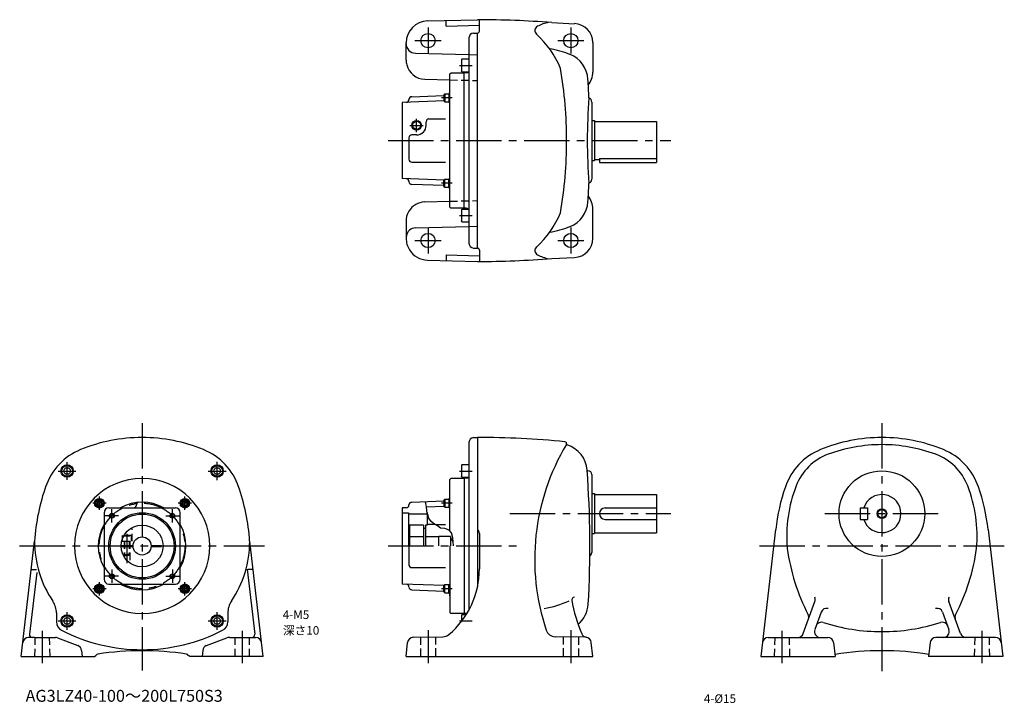
# Model space of a CAD drawing. Extents: x 44 to 1078, y 54 to 773.
import ezdxf

# ---------------------------------------------------------------- set-up
doc = ezdxf.new("R2010")
doc.units = 0
doc.header["$LTSCALE"] = 5
doc.header["$MEASUREMENT"] = 0
for name, pattern in [('HIDDEN2', [4.7625, 3.175, -1.5875]), ('sekkei(A2)', [14.2875, 9.525, -1.5875, 1.5875, -1.5875]), ('sekkei_H', [2.38125, 1.5875, -0.79375])]:
    doc.linetypes.add(name, pattern=pattern)
doc.layers.get('0').update_dxf_attribs({"linetype": 'CONTINUOUS'})
for name, color, linetype in [('CENTER', 3, 'sekkei(A2)'), ('HIDS', 1, 'HIDDEN2'), ('HOJO', 4, 'CONTINUOUS'), ('TEXT', 4, 'CONTINUOUS')]:
    doc.layers.add(name, color=color, linetype=linetype)
doc.layers.add('TITLE', color=4, linetype='CONTINUOUS', plot=False)
doc.styles.get("Standard").update_dxf_attribs({"font": 'simplex.shx', "bigfont": 'extfont.shx'})

msp = doc.modelspace()

# ---------------------------------------------------------------- linework, layer by layer
for p, q in [((472, 771.3), (524.6, 772.6)), ((491.6, 765.8), (491.6, 771.8)), ((491.6, 765.8), (526.6, 766.7)), ((526.6, 760.6), (526.6, 772.5)), ((602.6, 769.6), (626.6, 768.4)), ((520.5, 758.5), (524.6, 758.6)), ((524.6, 532.6), (524.6, 758.6)), ((449.6, 730.1), (449.6, 748.3)), ((515.6, 753.5), (515.6, 537.7)), ((645.6, 748.5), (645.6, 717.6)), ((459.3, 737.4), (515.6, 735.9)), ((508.1, 731), (507.6, 730.1)), ((507.6, 730.1), (507.6, 718.8)), ((508.1, 718), (508.1, 731)), ((515.6, 731), (508.1, 731)), ((495.6, 715.6), (496.6, 716.6)), ((495.6, 575.6), (495.6, 715.6)), ((510.6, 716.6), (496.6, 716.6)), ((508.1, 718), (507.6, 718.8)), ((508.1, 718), (515.6, 718)), ((512.7, 716.7), (510.6, 716.6)), ((510.6, 574.6), (510.6, 716.6)), ((469.1, 710.1), (495.6, 709.4)), ((455.5, 691.7), (489.3, 692.9)), ((489.3, 693.8), (490.3, 694.8)), ((489.3, 693.8), (489.3, 687.3)), ((490.3, 694.8), (490.3, 686.3)), ((490.3, 694.8), (494.3, 694.8)), ((494.3, 695.1), (494.3, 685.9)), ((494.3, 695.1), (495.6, 695.1)), ((489.4, 687.2), (445.6, 685.6)), ((445.6, 685.6), (445.6, 605.6)), ((489.3, 687.3), (490.3, 686.3)), ((490.3, 686.3), (494.3, 686.3)), ((494.3, 685.9), (495.6, 685.9)), ((644.6, 686.1), (644.6, 605.1)), ((470.6, 661.6), (470.6, 665.4)), ((473.6, 668.4), (490.8, 668.4)), ((644.6, 666.6), (647.6, 666.6)), ((647.6, 666.6), (647.6, 624.6)), ((647.6, 665.6), (712.6, 665.6)), ((712.6, 665.6), (712.6, 622.6)), ((460.6, 651.6), (455.6, 651.6)), ((452.6, 648.6), (452.6, 625.9)), ((455.6, 622.9), (490.8, 622.9)), ((644.6, 624.6), (647.6, 624.6)), ((647.6, 625.6), (652.6, 625.6)), ((652.6, 626.6), (712.6, 626.6)), ((652.6, 626.6), (652.6, 622.6)), ((652.6, 622.6), (712.6, 622.6)), ((489.4, 604.1), (445.6, 605.6)), ((489.3, 604), (490.3, 605)), ((489.3, 597.5), (489.3, 604)), ((490.3, 596.5), (490.3, 605)), ((490.3, 605), (494.3, 605)), ((494.3, 596.1), (494.3, 605.3)), ((494.3, 605.3), (495.6, 605.3)), ((489.3, 598.4), (455.5, 599.5)), ((489.3, 597.5), (490.3, 596.5)), ((490.3, 596.5), (494.3, 596.5)), ((494.3, 596.1), (495.6, 596.1)), ((469.1, 581.1), (495.6, 581.8)), ((496.6, 574.6), (495.6, 575.6)), ((510.6, 574.6), (496.6, 574.6)), ((510.6, 574.6), (499.6, 574.6)), ((508.1, 573.3), (507.6, 572.4)), ((507.6, 572.4), (507.6, 561.2)), ((508.1, 560.3), (508.1, 573.3)), ((515.6, 573.3), (508.1, 573.3)), ((512.7, 574.6), (510.6, 574.6)), ((645.6, 542.8), (645.6, 573.6)), ((449.6, 561.1), (449.6, 543)), ((508.1, 560.3), (507.6, 561.2)), ((508.1, 560.3), (515.6, 560.3)), ((459.3, 553.9), (515.6, 555.3)), ((520.5, 532.7), (524.6, 532.6)), ((526.6, 530.6), (526.6, 518.7)), ((472, 520), (524.6, 518.6)), ((491.6, 525.5), (526.6, 524.6)), ((491.6, 525.5), (491.6, 519.5)), ((602.6, 521.7), (626.6, 522.8)), ((520.5, 333.5), (524.6, 333.6)), ((524.6, 333.6), (524.6, 176.7)), ((515.6, 328.5), (515.6, 152.7)), ((508.1, 304.9), (507.6, 304.1)), ((507.6, 304.1), (507.6, 292.8)), ((508.1, 291.9), (508.1, 304.9)), ((515.6, 304.9), (508.1, 304.9)), ((495.6, 289.6), (496.6, 290.6)), ((495.6, 235.5), (495.6, 289.6)), ((510.6, 290.6), (496.6, 290.6)), ((508.1, 291.9), (507.6, 292.8)), ((508.1, 291.9), (515.6, 291.9)), ((512.7, 290.7), (510.6, 290.6)), ((510.6, 290.6), (510.6, 148.6)), ((510.6, 290.6), (510.6, 148.6)), ((639.8, 298.6), (640.6, 298.6)), ((644.6, 294.6), (644.6, 212.6)), ((494.3, 269.1), (495.6, 269.1)), ((494.3, 269.1), (494.3, 259.9)), ((644.6, 274.6), (647.6, 274.6)), ((647.6, 274.6), (647.6, 232.6)), ((647.6, 273.6), (712.6, 273.6)), ((712.6, 273.6), (712.6, 233.6)), ((127.4, 266.9), (125.4, 265.7)), ((125.4, 265.7), (125.4, 263.3)), ((127.4, 262.2), (125.4, 263.3)), ((127.4, 266.9), (129.4, 265.7)), ((127.4, 262.2), (129.4, 263.3)), ((129.4, 265.7), (129.4, 263.3)), ((137.3, 259.6), (207.3, 259.6)), ((166.3, 262.6), (166.3, 263)), ((217.2, 266.9), (215.2, 265.7)), ((215.2, 265.7), (215.2, 263.3)), ((217.2, 262.2), (215.2, 263.3)), ((217.2, 266.9), (219.2, 265.7)), ((217.2, 262.2), (219.2, 263.3)), ((219.2, 265.7), (219.2, 263.3)), ((449.7, 259.7), (445.6, 259.6)), ((445.6, 259.6), (445.6, 179.6)), ((455.5, 265.7), (489.3, 266.9)), ((489.4, 261.1), (471, 260.5)), ((489.3, 267.8), (490.3, 268.8)), ((489.3, 267.8), (489.3, 261.3)), ((489.3, 261.3), (490.3, 260.3)), ((490.3, 268.8), (490.3, 260.3)), ((490.3, 268.8), (494.3, 268.8)), ((490.3, 260.3), (494.3, 260.3)), ((494.3, 259.9), (495.6, 259.9)), ((658.6, 259.6), (712.6, 259.6)), ((926.3, 259.6), (934.3, 259.6)), ((926.3, 259.6), (926.3, 247.6)), ((934.3, 259.6), (934.3, 247.6)), ((132.3, 254.6), (132.3, 184.6)), ((212.3, 184.6), (212.3, 254.6)), ((445.6, 254.6), (452.1, 254.6)), ((452.1, 254.6), (452.1, 219.6)), ((471.6, 253.1), (452.1, 253.1)), ((471.6, 254.8), (471.6, 241.6)), ((453.1, 241.6), (453.1, 219.6)), ((467.9, 241.6), (453.1, 241.6)), ((467.9, 241.6), (467.9, 219.6)), ((469.9, 237.9), (467.9, 237.9)), ((469.9, 241.6), (469.9, 219.6)), ((471.6, 241.6), (469.9, 241.6)), ((480.5, 242.1), (471.6, 242.1)), ((480.1, 242.3), (490.8, 242.3)), ((658.6, 247.6), (712.6, 247.6)), ((926.3, 247.6), (934.3, 247.6)), ((467.9, 229.1), (453.1, 229.1)), ((484.1, 229.1), (469.9, 229.1)), ((496.1, 229.4), (484.1, 229.4)), ((484.1, 219.6), (484.1, 229.4)), ((496.1, 229.4), (496.1, 219.6)), ((499.1, 224.3), (496.1, 228.6)), ((526.6, 232.8), (526.6, 195.5)), ((644.6, 232.6), (647.6, 232.6)), ((647.6, 233.6), (712.6, 233.6)), ((837.7, 236.8), (822.2, 103.6)), ((1060.8, 236.8), (1076.4, 103.6)), ((45.3, 103.6), (59.3, 224.5)), ((150.3, 220.1), (162.8, 220.1)), ((150.3, 219.1), (162.8, 219.1)), ((181.8, 220.1), (192.5, 220.1)), ((181.8, 219.1), (192.5, 219.1)), ((192.5, 220.1), (192.5, 219.1)), ((299.3, 103.6), (285.3, 224.5)), ((452.6, 219.6), (452.6, 199.9)), ((495.6, 219.6), (495.6, 149.6)), ((455.6, 196.9), (490.8, 196.9)), ((61.6, 191.8), (54, 127)), ((56.4, 194.8), (61.4, 194.8)), ((282.7, 195.1), (290.6, 127)), ((288.2, 194.8), (283.2, 194.8)), ((127.4, 177.1), (125.4, 175.9)), ((125.4, 175.9), (125.4, 173.5)), ((127.4, 177.1), (129.4, 175.9)), ((129.4, 175.9), (129.4, 173.5)), ((137.3, 179.6), (207.3, 179.6)), ((217.2, 177.1), (215.2, 175.9)), ((215.2, 175.9), (215.2, 173.5)), ((217.2, 177.1), (219.2, 175.9)), ((219.2, 175.9), (219.2, 173.5)), ((489.4, 178.1), (445.6, 179.6)), ((489.3, 178), (490.3, 179)), ((489.3, 171.5), (489.3, 178)), ((490.3, 170.5), (490.3, 179)), ((490.3, 179), (494.3, 179)), ((494.3, 170.1), (494.3, 179.3)), ((494.3, 179.3), (495.6, 179.3)), ((495.6, 170.1), (495.6, 179.3)), ((127.4, 172.4), (125.4, 173.5)), ((127.4, 172.4), (129.4, 173.5)), ((217.2, 172.4), (215.2, 173.5)), ((217.2, 172.4), (219.2, 173.5)), ((455.5, 173.5), (489.3, 172.3)), ((489.3, 171.5), (490.3, 170.5)), ((490.3, 170.5), (494.3, 170.5)), ((494.3, 170.1), (495.6, 170.1)), ((866.7, 127.6), (879, 161.3)), ((1031.8, 127.6), (1019.6, 161.3)), ((82.3, 149.2), (82.3, 140)), ((262.3, 149.2), (262.3, 140)), ((495.6, 149.6), (496.6, 148.6)), ((510.6, 148.6), (496.6, 148.6)), ((508.1, 147.3), (507.6, 146.4)), ((507.6, 146.4), (507.6, 140.2)), ((508.1, 140.9), (508.1, 147.3)), ((512.6, 147.3), (508.1, 147.3)), ((512.7, 148.5), (510.6, 148.6)), ((885.6, 150.2), (878.8, 131.7)), ((1012.9, 150.2), (1019.7, 131.7)), ((457, 123.7), (488.2, 124.2)), ((638.2, 123.7), (606, 124.3)), ((59.3, 123.6), (53, 123.6)), ((59.3, 123.6), (81.2, 123.6)), ((83.3, 123.2), (104.8, 114.9)), ((239.8, 114.9), (261.3, 123.2)), ((264.3, 123.6), (263.4, 123.6)), ((264.3, 123.6), (291.6, 123.6)), ((449.6, 103.6), (451.2, 118.3)), ((645.6, 103.6), (644.1, 118.3)), ((829.8, 123.6), (892.6, 123.6)), ((898.6, 118.3), (900.3, 103.6)), ((999.9, 118.3), (998.3, 103.6)), ((1068.7, 123.6), (1005.9, 123.6)), ((45.3, 103.6), (122.3, 103.6)), ((108.6, 109.9), (109.3, 103.6)), ((122.3, 103.6), (123.7, 104.6)), ((222.3, 103.6), (220.9, 104.6)), ((299.3, 103.6), (222.3, 103.6)), ((236, 109.9), (235.3, 103.6)), ((449.6, 103.6), (645.6, 103.6)), ((822.2, 103.6), (900.3, 103.6)), ((1076.4, 103.6), (998.3, 103.6))]:
    msp.add_line(p, q)
for centre, radius in [((472.6, 750.6), 7.5), ((622.6, 750.6), 7.5), ((460.6, 661.6), 4.25), ((472.6, 540.6), 7.5), ((622.6, 540.6), 7.5), ((93.5, 298.4), 6.5), ((93.5, 298.4), 5.63), ((93.5, 298.4), 3.5), ((251.1, 298.4), 6.5), ((251.1, 298.4), 5.63), ((251.1, 298.4), 3.5), ((949.3, 253.6), 45), ((127.4, 264.5), 5), ((217.2, 264.5), 5), ((127.4, 264.5), 4.25), ((127.4, 264.5), 3.25), ((217.2, 264.5), 4.25), ((217.2, 264.5), 3.25), ((172.3, 219.6), 35), ((140.5, 251.4), 2.05), ((172.3, 219.6), 33.5), ((204.1, 251.4), 2.05), ((949.3, 253.6), 4.35), ((172.3, 219.6), 22), ((172.3, 219.6), 9.5), ((140.5, 187.8), 2.05), ((204.1, 187.8), 2.05), ((127.4, 174.7), 5), ((127.4, 174.7), 4.25), ((127.4, 174.7), 3.25), ((217.2, 174.7), 5), ((217.2, 174.7), 4.25), ((217.2, 174.7), 3.25), ((93.5, 140.8), 6.5), ((93.5, 140.8), 5.63), ((251.1, 140.8), 6.5), ((251.1, 140.8), 5.63), ((93.5, 140.8), 3.5), ((251.1, 140.8), 3.5)]:
    msp.add_circle(centre, radius)
for centre, radius, start, end in [((472.6, 748.3), 23, 91.4996, 180), ((524.6, -227.4), 1000, 85.5263, 90), ((589.8, 761.2), 5, 116.7336, 227.8448), ((610, 721), 50, 102.2776, 116.7335), ((625.6, 748.5), 20, 0, 87.2714), ((520.6, 753.5), 5, 91.5, 180), ((524.6, 760.6), 2, 270, 0), ((519.3, 683.3), 100, 22.419, 47.8447), ((459.6, 747.4), 10, 180, 268.4998), ((584.6, 643.2), 100, 68.2526, 80.97), ((610.6, 708.2), 30, 3.6983, 68.2138), ((469.6, 730.1), 20, 179.9992, 193.7183), ((469.6, 730.1), 20, 193.7183, 268.4994), ((512.6, 719.7), 3, 272.0003, 324.7911), ((168.2, 645.6), 450, 0, 9.701), ((622.6, 717.6), 23, 322.7681, 0), ((-357.4, 645.6), 1000, 2.5791, 3.6985), ((490.6, 698), 5, 325.546, 0), ((449.6, 688.8), 3, 272, 359.6316), ((455.6, 688.7), 3, 92, 179.6316), ((1227.8, 644.5), 588, 175.5175, 179.8859), ((640.1, 686.1), 4.5, 0, 70.5476), ((473.6, 665.4), 3, 89.9998, 179.9998), ((455.6, 648.6), 3, 89.9998, 179.9998), ((460.6, 661.6), 10, 269.9998, 359.9998), ((168.2, 645.6), 450, 350.299, 0), ((1227.8, 646.8), 588, 180.1141, 184.4825), ((455.6, 625.9), 3, 179.9998, 269.9998), ((449.6, 602.5), 3, 0.3684, 88), ((455.6, 602.5), 3, 180.3684, 268), ((-357.4, 645.6), 1000, 356.3015, 357.4209), ((640.1, 605.1), 4.5, 289.4524, 0), ((490.6, 593.3), 5, 0, 34.4548), ((469.6, 561.1), 20, 91.5006, 148.3341), ((610.6, 583.1), 30, 291.7862, 356.3017), ((622.6, 573.6), 23, 0, 37.2319), ((469.6, 561.1), 20, 153.2586, 180.0008), ((469.6, 561.1), 20, 148.3341, 153.2586), ((512.6, 571.6), 3, 35.2096, 88.0006), ((519.3, 607.9), 100, 312.1553, 337.581), ((459.6, 543.9), 10, 130.5409, 180), ((459.6, 543.9), 10, 91.5002, 130.5409), ((584.6, 648.1), 100, 279.03, 291.7474), ((472.6, 543), 23, 180, 212.0245), ((520.6, 537.7), 5, 180, 268.5), ((625.6, 542.8), 20, 272.7286, 0), ((472.6, 543), 23, 212.0245, 268.5004), ((524.6, 530.6), 2, 0, 90), ((589.8, 530.1), 5, 132.1552, 243.2664), ((524.6, 1518.6), 1000, 270, 274.4737), ((610, 570.3), 50, 243.2665, 257.7224), ((172.3, 163.6), 170, 90, 112.3343), ((172.3, 163.6), 170, 67.6657, 90), ((520.6, 328.5), 5, 91.4991, 180), ((524.6, -621.4), 955, 84.4862, 90), ((949.3, 163.6), 170, 90, 112.3343), ((949.3, 163.6), 170, 67.6657, 90), ((132.4, 260.7), 65, 112.3345, 161.086), ((212.2, 260.7), 65, 18.914, 67.6655), ((819.6, 205.6), 235, 149.1334, 198.4878), ((616.2, 327.2), 2, 329.1338, 84.4864), ((619.1, 326.8), 1, 171.7265, 252.4371), ((609.8, 297.2), 30, 4.1593, 72.4369), ((909.4, 260.7), 65, 112.3345, 161.086), ((949.3, 163.6), 162.5, 90, 110.3295), ((949.3, 163.6), 162.5, 69.6705, 90), ((989.2, 260.7), 65, 18.914, 67.6655), ((912.8, 262.1), 57.5, 110.3297, 158.9818), ((985.7, 262.1), 57.5, 21.0182, 69.6703), ((172.3, 219.6), 71, 0, 180), ((512.6, 293.7), 3, 272.0002, 324.8007), ((-457.4, 219.6), 1100, 356.8187, 4.1592), ((640.6, 294.6), 4, 0, 90), ((273.9, 210.8), 215, 160.4161, 176.3268), ((70.7, 210.8), 215, 3.6743, 19.5869), ((1051.3, 212.1), 215, 161.0858, 173.3952), ((997.3, 229.6), 148, 158.9816, 184.8806), ((901.3, 229.6), 148, 355.1194, 21.0184), ((847.3, 212.1), 215, 6.6048, 18.9142), ((490.6, 271.9), 5, 325.546, 0), ((949.3, 253.6), 20, 197.4576, 162.5424), ((137.3, 254.6), 5, 90, 180), ((172.3, 219.6), 46, 60.3925, 119.5918), ((163.3, 262.6), 3, 272.5911, 0), ((168.8, 263), 2.5, 94.615, 180), ((207.3, 254.6), 5, 0, 90), ((449.6, 262.7), 3, 272, 359.6316), ((455.6, 262.7), 3, 92, 179.6316), ((658.6, 253.6), 6, 90, 270), ((172.3, 219.6), 46, 150.4082, 209.5918), ((172.3, 219.6), 46, 330.4081, 29.5918), ((521.6, 232.8), 5, 0, 53.1335), ((172.3, 224.6), 113, 180, 213.9391), ((172.3, 219.6), 71, 180, 0), ((172.3, 224.6), 113, 326.0609, 0), ((640.6, 212.6), 4, 299.0721, 0), ((1063.8, 246.6), 216, 187.8744, 207.3318), ((834.8, 246.6), 216, 332.6682, 352.1256), ((455.6, 199.9), 3, 180, 270), ((436.6, 195.5), 90, 309.9815, 359.9999), ((137.3, 184.6), 5, 180, 270), ((172.3, 219.6), 46, 240.4082, 299.5919), ((207.3, 184.6), 5, 270, 0), ((449.6, 176.5), 3, 0.3684, 88), ((455.6, 176.5), 3, 180.3684, 268), ((490.6, 167.3), 5, 0, 34.4548), ((626.7, 163), 3, 96.2437, 193.9017), ((873.3, 163.3), 6, 340.0002, 25.6626), ((1025.2, 163.3), 6, 154.3374, 199.9998), ((60.3, 149.2), 22, 0, 33.9389), ((284.3, 149.2), 22, 146.0611, 180), ((578.4, 252.7), 100, 279.2525, 295.0585), ((771.8, 186.5), 150, 189.0871, 203.2643), ((610.9, 160.2), 30, 309.8785, 356.8189), ((512.6, 145.5), 3, 76.541, 87.9998), ((866.5, 144.7), 6, 340.0004, 27.3316), ((891.2, 148.1), 6, 74.2249, 159.9997), ((1007.3, 148.1), 6, 20.0003, 105.7751), ((1032, 144.7), 6, 152.6684, 199.9996), ((92.3, 140), 10, 180, 242.7971), ((252.3, 140), 10, 297.2029, 0), ((885.9, 133.6), 6, 72.0928, 159.9997), ((949.3, 329.6), 200, 252.0927, 270), ((949.3, 329.6), 200, 270, 287.9073), ((1012.6, 133.6), 6, 20.0003, 107.9072), ((57, 126.6), 3, 173.3952, 270), ((172.3, 295.6), 185, 242.797, 270), ((172.3, 295.6), 185, 270, 297.203), ((287.6, 126.6), 3, 270, 6.6056), ((488, 134.2), 10, 270.9999, 309.9817), ((606.2, 134.3), 10, 198.4876, 269.0004), ((639.6, 129.6), 6.02, 203.2641, 262.9087), ((861.1, 129.6), 6, 270, 340.0001), ((884.5, 129.6), 6, 160.0004, 270), ((1014.1, 129.6), 6, 270, 19.9996), ((1037.5, 129.6), 6, 199.9999, 270), ((53, 117.6), 6, 90, 173.3949), ((81.2, 117.6), 6, 68.8579, 90), ((102.7, 109.3), 6, 5.9996, 68.8584), ((241.9, 109.3), 6, 111.1416, 174.0004), ((263.4, 117.6), 6, 90, 111.1421), ((291.6, 117.6), 6, 6.6051, 90), ((457.1, 117.7), 6, 91.0001, 174.0001), ((638.1, 117.7), 6, 5.9999, 89.0003), ((829.8, 117.6), 6, 90, 173.3526), ((892.6, 117.6), 6, 6.5001, 90), ((1005.9, 117.6), 6, 90, 173.4998), ((1068.7, 117.6), 6, 6.6477, 90), ((126.3, 103), 3, 98.9156, 148.0333), ((172.3, -190.4), 300, 90, 98.9155), ((172.3, -190.4), 300, 81.0845, 90), ((218.3, 103), 3, 31.9667, 81.0844), ((949.3, -190.4), 300, 90, 99.4433), ((949.3, -190.4), 300, 80.5568, 90)]:
    msp.add_arc(centre, radius, start, end)
at = {"layer": 'CENTER'}
for p, q in [((472.6, 764.3), (472.6, 737)), ((622.6, 764.3), (622.6, 737)), ((458.9, 750.6), (486.3, 750.6)), ((608.9, 750.6), (636.3, 750.6)), ((505.6, 724.5), (519, 724.5)), ((497.9, 690.5), (486.9, 690.5)), ((460.6, 654.6), (460.6, 668.6)), ((453.6, 661.6), (467.6, 661.6)), ((430.6, 645.6), (727.6, 645.6)), ((497.9, 600.7), (486.9, 600.7)), ((505.6, 566.8), (519, 566.8)), ((472.6, 554.3), (472.6, 527)), ((622.6, 554.3), (622.6, 527)), ((458.9, 540.6), (486.3, 540.6)), ((608.9, 540.6), (636.3, 540.6)), ((172.3, 348.6), (172.3, 88.6)), ((949.3, 348.6), (949.3, 88)), ((93.5, 289.1), (93.5, 307.8)), ((251.1, 288.9), (251.1, 308)), ((84.1, 298.4), (102.8, 298.4)), ((241.6, 298.4), (260.7, 298.4)), ((505.6, 298.4), (519, 298.4)), ((127.4, 257.5), (127.4, 271.5)), ((217.2, 257.5), (217.2, 271.5)), ((134.4, 264.5), (120.4, 264.5)), ((224.2, 264.5), (210.2, 264.5)), ((497.9, 264.5), (486.9, 264.5)), ((147.5, 251.4), (133.5, 251.4)), ((140.5, 244.4), (140.5, 258.4)), ((197.1, 251.4), (211.1, 251.4)), ((204.1, 244.4), (204.1, 258.4)), ((558.5, 253.6), (727.6, 253.6)), ((889.3, 253.6), (1009.3, 253.6)), ((156.3, 232.5), (156.3, 201.5)), ((43.7, 219.6), (300.9, 219.6)), ((430.6, 219.6), (567.9, 219.6)), ((820.7, 219.6), (1077.8, 219.6)), ((147.5, 187.8), (133.5, 187.8)), ((140.5, 194.8), (140.5, 180.8)), ((197.1, 187.8), (211.1, 187.8)), ((204.1, 194.8), (204.1, 180.8)), ((127.4, 167.7), (127.4, 181.7)), ((217.2, 167.7), (217.2, 181.7)), ((134.4, 174.7), (120.4, 174.7)), ((224.2, 174.7), (210.2, 174.7)), ((497.9, 174.7), (486.9, 174.7)), ((93.5, 131.4), (93.5, 150.1)), ((251.1, 131.4), (251.1, 150.1)), ((84.1, 140.8), (102.8, 140.8)), ((241.8, 140.8), (260.5, 140.8)), ((505.6, 140.8), (519, 140.8)), ((67.3, 130.6), (67.3, 96.6)), ((277.3, 130.6), (277.3, 96.6)), ((472.6, 131), (472.6, 96.6)), ((622.6, 131), (622.6, 96.6)), ((844.3, 130.6), (844.3, 96.6)), ((1054.3, 130.6), (1054.3, 96.6))]:
    msp.add_line(p, q, dxfattribs=at)
msp.add_circle((172.3, 219.6), 45, dxfattribs=at)
at = {"layer": 'HIDS'}
for p, q in [((515.6, 735.9), (524.6, 735.7)), ((515.6, 555.3), (524.6, 555.6))]:
    msp.add_line(p, q, dxfattribs=at)
at = {"layer": 'HIDS', "linetype": 'sekkei_H'}
for p, q in [((495.6, 709.4), (524.6, 708.7)), ((495.6, 581.8), (524.6, 582.6)), ((161.8, 224.6), (161.8, 239.2)), ((151.3, 230.2), (152, 230.6)), ((151.3, 230.2), (161.3, 230.2)), ((151.3, 230.2), (151.3, 224.6)), ((160.6, 230.6), (152, 230.6)), ((161.3, 230.2), (160.6, 230.6)), ((161.3, 224.6), (161.3, 230.2)), ((151, 224.6), (161.8, 224.6)), ((153.3, 224.6), (153.3, 208.5)), ((153.8, 224.6), (153.8, 210.3)), ((158.8, 224.6), (158.8, 210.3)), ((159.3, 224.6), (159.3, 201.9)), ((153.3, 210.8), (156.3, 210.8)), ((153.3, 210.8), (154.5, 209.6)), ((154.5, 209.6), (156.3, 209.6)), ((159.3, 210.8), (156.3, 210.8)), ((158.1, 209.6), (156.3, 209.6)), ((159.3, 210.8), (158.1, 209.6)), ((480.6, 124.1), (480.6, 103.6)), ((614.6, 124.1), (614.6, 103.6)), ((59.8, 123.6), (59.3, 103.6)), ((74.8, 123.6), (75.3, 103.6)), ((269.8, 123.6), (269.8, 103.6)), ((284.8, 123.6), (284.8, 103.6)), ((464.6, 123.8), (464.6, 103.6)), ((630.6, 123.8), (630.6, 103.6)), ((836.8, 123.6), (836.3, 103.6)), ((851.8, 123.6), (852.3, 103.6)), ((1046.8, 123.6), (1046.3, 103.6)), ((1061.8, 123.6), (1062.3, 103.6))]:
    msp.add_line(p, q, dxfattribs=at)
at = {"layer": 'HOJO'}
msp.add_lwpolyline([(499.4, 219.6), (499, 223.8), (498.5, 228.2), (497.4, 233.5), (494.8, 236.4), (490.3, 238), (485.8, 238.5), (482.5, 240.9), (478.3, 243.4), (475.5, 245.7), (473.6, 249), (472.6, 251.8), (471.7, 254.1), (471.3, 256.6), (471, 261.1), (470.4, 263.8), (470.1, 266.2)], dxfattribs=at)
for centre, radius in [((460.6, 661.6), 5), ((949.3, 253.6), 5), ((140.5, 251.4), 2.5), ((204.1, 251.4), 2.5), ((140.5, 187.8), 2.5), ((204.1, 187.8), 2.5)]:
    msp.add_circle(centre, radius, dxfattribs=at)

# ---------------------------------------------------------------- texts
at = {"layer": 'TEXT'}
for s, p in [('4-M5', (320, 142.9)), ('深さ10', (320.2, 126.4)), ('4-%%c15', (762.3, 54.7))]:
    msp.add_text(s, height=9, dxfattribs=at).set_placement(p)
at = {"layer": 'TITLE'}
msp.add_text('AG3LZ40-100～200L750S3', height=12.5, dxfattribs=at).set_placement((49.9, 55.9))

doc.saveas('drawing.dxf')
